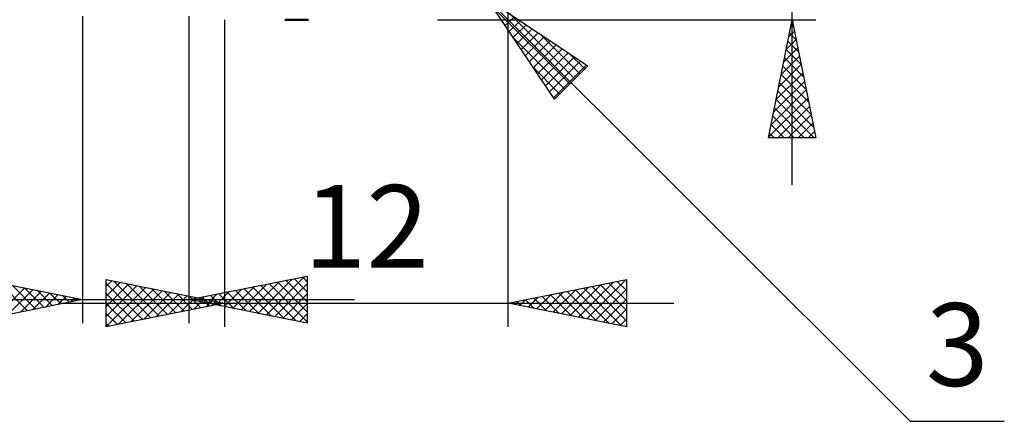
# Model space of a CAD drawing. Units: millimetres. Extents: x -26.6 to 39, y -23 to 43.1.
# Drawn here: x -2.7 to 39, y -23 to -6 of the extents above; entities that cross this region are included whole.
import ezdxf
from ezdxf.enums import TextEntityAlignment as Align

# ---------------------------------------------------------------- set-up
doc = ezdxf.new("R2010")
doc.units = ezdxf.units.MM
doc.header["$LTSCALE"] = 3.9
doc.layers.add('1', color=4, linetype='CONTINUOUS')
doc.layers.add('2', color=7, linetype='CONTINUOUS')
doc.styles.get("Standard").update_dxf_attribs({"font": 'Monospac821 BT'})

msp = doc.modelspace()

# ---------------------------------------------------------------- linework, layer by layer
at = {"layer": '1', "color": 4, "linetype": 'CONTINUOUS', "lineweight": 50}
msp.add_line((9.541, -6), (8.543, -6), dxfattribs=at)
at = {"layer": '2', "color": 7, "linetype": 'CONTINUOUS', "lineweight": 25}
for p, q in [((29.99, -13), (29.99, 13)), ((17.99, -19), (17.99, -3)), ((17.111, -5.121), (34.99, -23)), ((17.111, -5.121), (21.354, -7.95)), ((19.94, -9.364), (17.111, -5.121)), ((17.353, -5.483), (20.587, -8.717)), ((18.022, -5.729), (20.799, -8.505)), ((-0.01, -5.85), (-0.01, -18.85)), ((4.49, -18.85), (4.49, -5.85)), ((5.99, -6), (5.99, -19)), ((14.99, -6), (30.99, -6)), ((17.863, -6.248), (18.238, -5.873)), ((18.032, -6.503), (18.493, -6.042)), ((18.202, -6.757), (18.747, -6.212)), ((28.99, -11), (29.99, -6)), ((29.949, -6.203), (30.017, -6.136)), ((29.95, -6.201), (30.05, -6.302)), ((29.99, -6), (30.99, -11)), ((18.372, -7.012), (19.002, -6.382)), ((18.541, -7.266), (19.256, -6.551)), ((19.295, -6.577), (21.011, -8.293)), ((29.843, -6.734), (30.088, -6.489)), ((29.879, -6.555), (30.156, -6.832)), ((18.201, -6.756), (20.374, -8.929)), ((18.711, -7.521), (19.511, -6.721)), ((18.881, -7.775), (19.765, -6.891)), ((19.05, -8.03), (20.02, -7.06)), ((29.737, -7.264), (30.159, -6.843)), ((29.808, -6.908), (30.262, -7.362)), ((19.22, -8.285), (20.275, -7.23)), ((19.39, -8.539), (20.529, -7.4)), ((20.568, -7.426), (21.223, -8.081)), ((29.631, -7.794), (30.229, -7.196)), ((29.738, -7.262), (30.369, -7.893)), ((19.56, -8.794), (20.784, -7.57)), ((19.729, -9.048), (21.038, -7.739)), ((19.899, -9.303), (21.293, -7.909)), ((29.419, -8.855), (30.371, -7.903)), ((29.525, -8.325), (30.3, -7.55)), ((29.667, -7.615), (30.475, -8.423)), ((19.05, -8.029), (20.162, -9.141)), ((21.354, -7.95), (19.94, -9.364)), ((29.313, -9.385), (30.441, -8.257)), ((29.526, -8.322), (30.687, -9.483)), ((29.596, -7.969), (30.581, -8.953)), ((29.207, -9.916), (30.512, -8.61)), ((29.455, -8.676), (30.793, -10.014)), ((29.101, -10.446), (30.583, -8.964)), ((29.384, -9.029), (30.899, -10.544)), ((19.898, -9.302), (19.95, -9.354)), ((28.995, -10.976), (30.654, -9.318)), ((29.313, -9.383), (30.93, -11)), ((29.243, -9.737), (30.506, -11)), ((29.395, -11), (30.724, -9.671)), ((29.172, -10.09), (30.082, -11)), ((29.82, -11), (30.795, -10.025)), ((30.244, -11), (30.866, -10.378)), ((29.031, -10.797), (29.233, -11)), ((29.101, -10.444), (29.658, -11)), ((30.668, -11), (30.936, -10.732)), ((30.99, -11), (28.99, -11)), ((-5.01, -16.85), (-0.01, -17.85)), ((0.99, -19), (0.99, -17)), ((0.99, -17), (5.99, -18)), ((0.99, -17.285), (1.227, -17.047)), ((1.315, -17.065), (2.873, -18.623)), ((4.49, -17.85), (9.49, -16.85)), ((7.393, -18.431), (8.844, -16.979)), ((7.746, -18.501), (9.374, -16.873)), ((8.582, -17.032), (9.49, -17.94)), ((8.935, -16.961), (9.49, -17.516)), ((9.289, -16.89), (9.49, -17.091)), ((9.49, -16.85), (9.49, -18.85)), ((17.99, -18), (22.99, -17)), ((21.308, -18.664), (22.966, -17.005)), ((22.954, -17.007), (22.99, -17.044)), ((22.99, -17), (22.99, -19)), ((-3.705, -18.589), (-2.473, -17.357)), ((-3.512, -17.15), (-2.345, -18.317)), ((-3.174, -18.483), (-2.12, -17.428)), ((-2.982, -17.256), (-1.991, -18.246)), ((-2.451, -17.362), (-1.638, -18.176)), ((-1.921, -17.468), (-1.284, -18.105)), ((0.99, -17.709), (1.581, -17.118)), ((0.99, -17.164), (2.52, -18.694)), ((0.99, -18.133), (1.934, -17.189)), ((0.99, -18.558), (2.288, -17.26)), ((0.99, -18.982), (2.642, -17.33)), ((1.498, -18.898), (2.995, -17.401)), ((1.845, -17.171), (3.227, -18.553)), ((2.028, -18.792), (3.349, -17.472)), ((2.376, -17.277), (3.581, -18.482)), ((2.906, -17.383), (3.934, -18.411)), ((5.979, -18.148), (6.723, -17.403)), ((6.332, -18.218), (7.253, -17.297)), ((6.46, -17.456), (7.446, -18.441)), ((6.686, -18.289), (7.783, -17.191)), ((6.814, -17.385), (7.976, -18.547)), ((7.039, -18.36), (8.314, -17.085)), ((7.168, -17.314), (8.506, -18.653)), ((7.521, -17.244), (9.037, -18.759)), ((7.875, -17.173), (9.49, -18.788)), ((8.1, -18.572), (9.49, -17.182)), ((8.228, -17.102), (9.49, -18.364)), ((19.893, -18.381), (20.845, -17.429)), ((20.247, -18.451), (21.375, -17.323)), ((20.6, -18.522), (21.906, -17.217)), ((20.832, -17.432), (22.254, -18.853)), ((20.954, -18.593), (22.436, -17.111)), ((21.186, -17.361), (22.784, -18.959)), ((21.539, -17.29), (22.99, -18.741)), ((21.661, -18.734), (22.99, -17.405)), ((21.893, -17.219), (22.99, -18.316)), ((22.247, -17.149), (22.99, -17.892)), ((22.6, -17.078), (22.99, -17.468)), ((-15.935, -17.85), (11.49, -17.85)), ((-0.01, -17.85), (-5.01, -18.85)), ((-2.644, -18.377), (-1.766, -17.499)), ((-2.114, -18.271), (-1.412, -17.57)), ((-1.583, -18.165), (-1.059, -17.64)), ((-1.391, -17.574), (-0.931, -18.034)), ((-1.053, -18.059), (-0.705, -17.711)), ((-0.86, -17.68), (-0.577, -17.963)), ((-0.523, -17.953), (-0.352, -17.782)), ((-0.33, -17.786), (-0.223, -17.893)), ((0.99, -17.588), (2.166, -18.765)), ((2.558, -18.686), (3.702, -17.542)), ((3.089, -18.58), (4.056, -17.613)), ((3.436, -17.489), (4.288, -18.34)), ((3.619, -18.474), (4.409, -17.684)), ((3.967, -17.595), (4.641, -18.27)), ((4.149, -18.368), (4.763, -17.755)), ((9.49, -18.85), (4.49, -17.85)), ((4.497, -17.701), (4.995, -18.199)), ((4.564, -17.865), (4.601, -17.828)), ((4.68, -18.262), (5.116, -17.825)), ((4.693, -17.809), (4.794, -17.911)), ((4.918, -17.936), (5.132, -17.722)), ((5.027, -17.807), (5.348, -18.128)), ((5.046, -17.739), (5.324, -18.017)), ((5.21, -18.156), (5.47, -17.896)), ((5.271, -18.006), (5.662, -17.616)), ((5.4, -17.668), (5.855, -18.123)), ((5.625, -18.077), (6.192, -17.51)), ((5.753, -17.597), (6.385, -18.229)), ((6.107, -17.527), (6.915, -18.335)), ((8.453, -18.643), (9.49, -17.606)), ((18.479, -18.098), (18.724, -17.853)), ((18.711, -17.856), (19.072, -18.216)), ((18.833, -18.169), (19.254, -17.747)), ((19.065, -17.785), (19.602, -18.322)), ((19.186, -18.239), (19.784, -17.641)), ((19.418, -17.714), (20.132, -18.428)), ((19.54, -18.31), (20.315, -17.535)), ((19.772, -17.644), (20.663, -18.535)), ((20.125, -17.573), (21.193, -18.641)), ((20.479, -17.502), (21.723, -18.747)), ((22.015, -18.805), (22.99, -17.83)), ((-1.01, -18), (24.99, -18)), ((5.99, -18), (0.99, -19)), ((0.99, -18.013), (1.813, -18.835)), ((5.558, -17.914), (5.702, -18.058)), ((5.74, -18.05), (5.823, -17.967)), ((8.807, -18.713), (9.49, -18.03)), ((22.99, -19), (17.99, -18)), ((18.004, -17.997), (18.011, -18.004)), ((18.126, -18.027), (18.193, -17.959)), ((18.358, -17.926), (18.541, -18.11)), ((22.368, -18.876), (22.99, -18.254)), ((0.99, -18.437), (1.459, -18.906)), ((9.161, -18.784), (9.49, -18.455)), ((22.722, -18.946), (22.99, -18.678)), ((0.99, -18.861), (1.106, -18.977)), ((34.99, -23), (38.965, -23))]:
    msp.add_line(p, q, dxfattribs=at)

# ---------------------------------------------------------------- texts
for s, p in [('12', (11.99, -16.5)), ('3', (36.977, -21.5))]:
    msp.add_text(s, height=3.5, dxfattribs=at).set_placement(p, align=Align.CENTER)

doc.saveas('drawing.dxf')
